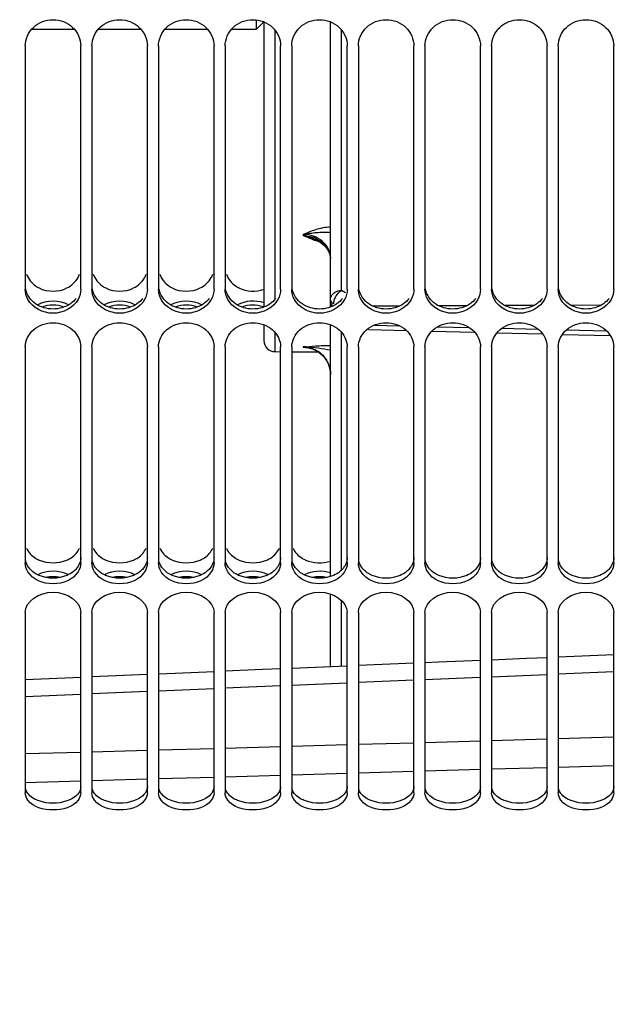
# Model space of a CAD drawing. Units: millimetres. Extents: x 0 to 594, y 0 to 420.
# Drawn here: x 112 to 139, y 173 to 217 of the extents above; entities that cross this region are included whole.
import ezdxf

# ---------------------------------------------------------------- set-up
doc = ezdxf.new("R2010")
doc.units = ezdxf.units.MM
doc.header["$LTSCALE"] = 32.67
doc.layers.get('0').update_dxf_attribs({"linetype": 'CONTINUOUS'})
doc.layers.add('LAY0001', color=7, linetype='CONTINUOUS')
doc.layers.add('SOLIDES', color=7, linetype='CONTINUOUS')
doc.styles.get("Standard").update_dxf_attribs({"font": 'txt', "width": 0.85})
doc.dimstyles.new('DIMSTYLE_2', dxfattribs={"dimtxt": 3.5, "dimasz": 3.5, "dimexe": 1.5, "dimexo": 1, "dimgap": 0.875, "dimtad": 1, "dimdec": 4, "dimlfac": 4, "dimtxsty": 'STANDARD', "dimblk": '_FILLED', "dimblk1": '_FILLED', "dimblk2": '_FILLED', "dimcen": 0.09, "dimclrt": 5, "dimadec": 0, "dimazin": 0, "dimtp": 0.0001, "dimtm": 0.0001, "dimtfac": 1, "dimtdec": 4, "dimtofl": 0, "dimtmove": 0, "dimatfit": 3, "dimldrblk": '_FILLED', "dimfxl": 1, "dimtolj": 1, "dimarcsym": 0})

# ---------------------------------------------------------------- blocks, each defined once
blk = doc.blocks.new('_FILLED')
at = {"color": 0, "linetype": 'BYBLOCK'}
blk.add_solid([(0, 0), (-1, 0.214), (-1, -0.214)], dxfattribs=at)
blk = doc.blocks.new('*D5')
at = {"color": 2, "linetype": 'CONTINUOUS'}
for p, q in [((102.27, 183.239), (102.27, 132.744)), ((209.52, 163.549), (209.52, 157.684)), ((209.52, 149.66), (209.52, 132.744)), ((102.27, 134.244), (155.895, 134.244)), ((209.52, 134.244), (155.895, 134.244))]:
    blk.add_line(p, q, dxfattribs=at)
at = {"color": 2, "linetype": 'CONTINUOUS', "xscale": 3.5, "yscale": 3.5, "zscale": 3.5, "rotation": 180}
blk.add_blockref('_FILLED', (102.27, 134.244), dxfattribs=at)
at = {"color": 2, "linetype": 'CONTINUOUS', "xscale": 3.5, "yscale": 3.5, "zscale": 3.5}
blk.add_blockref('_FILLED', (209.52, 134.244), dxfattribs=at)
at = {"color": 5, "linetype": 'CONTINUOUS', "insert": (155.895, 138.619), "char_height": 3.5, "width": 13.3875, "attachment_point": 2, "line_spacing_factor": 0.9}
blk.add_mtext('429', dxfattribs=at)

msp = doc.modelspace()

# ---------------------------------------------------------------- linework, layer by layer
at = {"color": 7, "linetype": 'CONTINUOUS'}
for p, q in [((123.260932, 217.397758), (122.919641, 217.056466)), ((122.919645, 217.483806), (122.919645, 217.056466)), ((112.519695, 216.314117), (112.519695, 205.370046)), ((115.019695, 205.370046), (115.019695, 216.314117)), ((115.519695, 216.314117), (115.519695, 205.370046)), ((118.019695, 205.370046), (118.019695, 216.314117)), ((118.519695, 216.314117), (118.519695, 205.370046)), ((121.019695, 205.370046), (121.019695, 216.314117)), ((121.519695, 216.314117), (121.519695, 205.370046)), ((124.019695, 205.370046), (124.019695, 216.314117)), ((124.519695, 216.314117), (124.519695, 205.370046)), ((127.019695, 205.370046), (127.019695, 216.314117)), ((127.519695, 216.314117), (127.519695, 205.370046)), ((130.019695, 205.370046), (130.019695, 216.314117)), ((130.519695, 216.314117), (130.519695, 205.370046)), ((133.019695, 205.370046), (133.019695, 216.314117)), ((133.519695, 216.314117), (133.519695, 205.370046)), ((136.019695, 205.370046), (136.019695, 216.314117)), ((136.519695, 216.314117), (136.519695, 205.370046)), ((139.019695, 205.370046), (139.019695, 216.314117)), ((112.519695, 202.770394), (112.519695, 193.043114)), ((115.019695, 193.043114), (115.019695, 202.770394)), ((115.519695, 202.770394), (115.519695, 193.043114)), ((118.019695, 193.043114), (118.019695, 202.770394)), ((118.519695, 202.770394), (118.519695, 193.043114)), ((121.019695, 193.043114), (121.019695, 202.770394)), ((121.519695, 202.770394), (121.519695, 193.043114)), ((124.019695, 193.043114), (124.019695, 202.770394)), ((124.519695, 202.770394), (124.519695, 193.043114)), ((127.019695, 193.043114), (127.019695, 202.770394)), ((127.519695, 202.770394), (127.519695, 193.043114)), ((130.019695, 193.043114), (130.019695, 202.770394)), ((130.519695, 202.770394), (130.519695, 193.043114)), ((133.019695, 193.043114), (133.019695, 202.770394)), ((133.519695, 202.770394), (133.519695, 193.043114)), ((136.019695, 193.043114), (136.019695, 202.770394)), ((136.519695, 202.770394), (136.519695, 193.043114)), ((139.019695, 193.043114), (139.019695, 202.770394)), ((112.519695, 190.79878), (112.519695, 182.680041)), ((115.019695, 182.680041), (115.019695, 190.79878)), ((115.519695, 190.79878), (115.519695, 182.680041)), ((118.019695, 182.680041), (118.019695, 190.79878)), ((118.519695, 190.79878), (118.519695, 182.680041)), ((121.019695, 182.680041), (121.019695, 190.79878)), ((121.519695, 190.79878), (121.519695, 182.680041)), ((124.019695, 182.680041), (124.019695, 190.79878)), ((124.519695, 190.79878), (124.519695, 182.680041)), ((127.019695, 182.680041), (127.019695, 190.79878)), ((127.519695, 190.79878), (127.519695, 182.680041)), ((130.019695, 182.680041), (130.019695, 190.79878)), ((130.519695, 190.79878), (130.519695, 182.680041)), ((133.019695, 182.680041), (133.019695, 190.79878)), ((133.519695, 190.79878), (133.519695, 182.680041)), ((136.019695, 182.680041), (136.019695, 190.79878)), ((136.519695, 190.79878), (136.519695, 182.680041)), ((139.019695, 182.680041), (139.019695, 190.79878))]:
    msp.add_line(p, q, dxfattribs=at)
at = {"color": 3, "linetype": 'CONTINUOUS'}
for centre, radius, start, end in [((113.980725, 206.38787), 1.042724, 331.4990076, 340.356123), ((116.980725, 206.38787), 1.042724, 331.4990076, 340.356123), ((119.980725, 206.38787), 1.042724, 331.4990076, 340.356123), ((113.713576, 206.557144), 1.275787, 235.3398989, 243.3459572), ((116.713576, 206.557144), 1.275787, 235.3398989, 243.3459572), ((119.713576, 206.557144), 1.275787, 235.3398989, 243.3459572), ((122.713576, 206.557144), 1.275787, 235.3398989, 243.3459572)]:
    msp.add_arc(centre, radius, start, end, dxfattribs=at)
at = {"color": 7, "linetype": 'CONTINUOUS'}
msp.add_arc((122.770235, 203.240837), 1.406417, 69.5913235, 71.0648359, dxfattribs=at)
for points, knots in [([(112.519695, 216.314117), (112.519695, 216.618242), (112.807804, 217.259667), (113.769695, 217.61802), (114.731586, 217.259667), (115.019695, 216.618242), (115.019695, 216.314117)], [0, 0, 0, 0, 0.244998904, 0.5, 0.755001096, 1, 1, 1, 1]), ([(115.519695, 216.314117), (115.519695, 216.618242), (115.807804, 217.259667), (116.769695, 217.61802), (117.731586, 217.259667), (118.019695, 216.618242), (118.019695, 216.314117)], [0, 0, 0, 0, 0.244998904, 0.5, 0.755001096, 1, 1, 1, 1]), ([(118.519695, 216.314117), (118.519695, 216.618242), (118.807804, 217.259667), (119.769695, 217.61802), (120.731586, 217.259667), (121.019695, 216.618242), (121.019695, 216.314117)], [0, 0, 0, 0, 0.244998904, 0.5, 0.755001096, 1, 1, 1, 1]), ([(121.519695, 216.314117), (121.519695, 216.618242), (121.807804, 217.259667), (122.769695, 217.61802), (123.731586, 217.259667), (124.019695, 216.618242), (124.019695, 216.314117)], [0, 0, 0, 0, 0.244998904, 0.5, 0.755001096, 1, 1, 1, 1]), ([(124.519695, 216.314117), (124.519695, 216.618242), (124.807804, 217.259667), (125.769695, 217.61802), (126.731586, 217.259667), (127.019695, 216.618242), (127.019695, 216.314117)], [0, 0, 0, 0, 0.244998904, 0.5, 0.755001096, 1, 1, 1, 1]), ([(127.519695, 216.314117), (127.519695, 216.618242), (127.807804, 217.259667), (128.769695, 217.61802), (129.731586, 217.259667), (130.019695, 216.618242), (130.019695, 216.314117)], [0, 0, 0, 0, 0.244998904, 0.5, 0.755001096, 1, 1, 1, 1]), ([(130.519695, 216.314117), (130.519695, 216.618242), (130.807804, 217.259667), (131.769695, 217.61802), (132.731586, 217.259667), (133.019695, 216.618242), (133.019695, 216.314117)], [0, 0, 0, 0, 0.244998904, 0.5, 0.755001096, 1, 1, 1, 1]), ([(133.519695, 216.314117), (133.519695, 216.618242), (133.807804, 217.259667), (134.769695, 217.61802), (135.731586, 217.259667), (136.019695, 216.618242), (136.019695, 216.314117)], [0, 0, 0, 0, 0.244998904, 0.5, 0.755001096, 1, 1, 1, 1]), ([(136.519695, 216.314117), (136.519695, 216.618242), (136.807804, 217.259667), (137.769695, 217.61802), (138.731586, 217.259667), (139.019695, 216.618242), (139.019695, 216.314117)], [0, 0, 0, 0, 0.244998904, 0.5, 0.755001096, 1, 1, 1, 1]), ([(112.519695, 202.770394), (112.519695, 203.051458), (112.837159, 203.654306), (113.769695, 203.947222), (114.70223, 203.654306), (115.019695, 203.051458), (115.019695, 202.770394)], [0, 0, 0, 0, 0.236595012, 0.5, 0.763404988, 1, 1, 1, 1]), ([(115.519695, 202.770394), (115.519695, 203.051458), (115.837159, 203.654306), (116.769695, 203.947222), (117.70223, 203.654306), (118.019695, 203.051458), (118.019695, 202.770394)], [0, 0, 0, 0, 0.236595012, 0.5, 0.763404988, 1, 1, 1, 1]), ([(118.519695, 202.770394), (118.519695, 203.051458), (118.837159, 203.654306), (119.769695, 203.947222), (120.70223, 203.654306), (121.019695, 203.051458), (121.019695, 202.770394)], [0, 0, 0, 0, 0.236595012, 0.5, 0.763404988, 1, 1, 1, 1]), ([(121.519695, 202.770394), (121.519695, 203.051458), (121.837159, 203.654306), (122.769695, 203.947222), (123.70223, 203.654306), (124.019695, 203.051458), (124.019695, 202.770394)], [0, 0, 0, 0, 0.236595012, 0.5, 0.763404988, 1, 1, 1, 1]), ([(124.519695, 202.770394), (124.519695, 203.051458), (124.837159, 203.654306), (125.769695, 203.947222), (126.70223, 203.654306), (127.019695, 203.051458), (127.019695, 202.770394)], [0, 0, 0, 0, 0.236595012, 0.5, 0.763404988, 1, 1, 1, 1]), ([(127.519695, 202.770394), (127.519695, 203.051458), (127.837159, 203.654306), (128.769695, 203.947222), (129.70223, 203.654306), (130.019695, 203.051458), (130.019695, 202.770394)], [0, 0, 0, 0, 0.236595012, 0.5, 0.763404988, 1, 1, 1, 1]), ([(130.519695, 202.770394), (130.519695, 203.051458), (130.837159, 203.654306), (131.769695, 203.947222), (132.70223, 203.654306), (133.019695, 203.051458), (133.019695, 202.770394)], [0, 0, 0, 0, 0.236595012, 0.5, 0.763404988, 1, 1, 1, 1]), ([(133.519695, 202.770394), (133.519695, 203.051458), (133.837159, 203.654306), (134.769695, 203.947222), (135.70223, 203.654306), (136.019695, 203.051458), (136.019695, 202.770394)], [0, 0, 0, 0, 0.236595012, 0.5, 0.763404988, 1, 1, 1, 1]), ([(136.519695, 202.770394), (136.519695, 203.051458), (136.837159, 203.654306), (137.769695, 203.947222), (138.70223, 203.654306), (139.019695, 203.051458), (139.019695, 202.770394)], [0, 0, 0, 0, 0.236595012, 0.5, 0.763404988, 1, 1, 1, 1])]:
    msp.add_open_spline(points, degree=3, knots=knots, dxfattribs=at)
at = {"color": 3, "linetype": 'CONTINUOUS'}
for points in [[(112.576627, 206.037335), (112.651632, 205.826761), (112.804308, 205.635092), (112.988028, 205.507758)], [(114.398134, 205.416933), (114.60293, 205.519977), (114.787772, 205.688788), (114.89708, 205.89031)], [(115.576627, 206.037335), (115.651632, 205.826761), (115.804308, 205.635092), (115.988028, 205.507758)], [(117.398134, 205.416933), (117.60293, 205.519977), (117.787772, 205.688788), (117.89708, 205.89031)], [(118.576627, 206.037335), (118.651632, 205.826761), (118.804308, 205.635092), (118.988028, 205.507758)], [(120.398134, 205.416933), (120.60293, 205.519977), (120.787772, 205.688788), (120.89708, 205.89031)], [(121.576627, 206.037335), (121.651632, 205.826761), (121.804308, 205.635092), (121.988028, 205.507758)], [(112.988028, 204.705248), (112.763276, 204.859934), (112.583526, 205.118358), (112.534761, 205.386803)], [(113.141255, 205.416933), (113.515511, 205.228625), (114.023879, 205.228625), (114.398134, 205.416933)], [(115.988028, 204.705248), (115.763276, 204.859934), (115.583526, 205.118358), (115.534761, 205.386803)], [(116.141255, 205.416933), (116.515511, 205.228625), (117.023879, 205.228625), (117.398134, 205.416933)], [(118.988028, 204.705248), (118.763276, 204.859934), (118.583526, 205.118358), (118.534761, 205.386803)], [(119.141255, 205.416933), (119.515511, 205.228625), (120.023879, 205.228625), (120.398134, 205.416933)], [(121.988028, 204.705248), (121.763276, 204.859934), (121.583526, 205.118358), (121.534761, 205.386803)], [(122.141255, 205.416933), (122.477985, 205.247506), (122.918461, 205.226654), (123.270719, 205.360844)], [(124.988028, 204.705248), (124.763276, 204.859934), (124.583526, 205.118358), (124.534761, 205.386803)], [(127.988028, 204.705248), (127.763276, 204.859934), (127.583526, 205.118358), (127.534761, 205.386803)], [(130.988028, 204.705248), (130.763276, 204.859934), (130.583526, 205.118358), (130.534761, 205.386803)], [(133.988028, 204.705248), (133.763276, 204.859934), (133.583526, 205.118358), (133.534761, 205.386803)], [(136.988028, 204.705248), (136.763276, 204.859934), (136.583526, 205.118358), (136.534761, 205.386803)], [(114.460183, 204.652904), (114.059976, 204.880354), (113.479414, 204.880354), (113.079206, 204.652904)], [(114.805498, 204.944921), (114.734444, 204.852671), (114.647281, 204.771264), (114.551362, 204.705248)], [(117.460183, 204.652904), (117.059976, 204.880354), (116.479414, 204.880354), (116.079206, 204.652904)], [(117.805498, 204.944921), (117.734444, 204.852671), (117.647281, 204.771264), (117.551362, 204.705248)], [(120.460183, 204.652904), (120.059976, 204.880354), (119.479414, 204.880354), (119.079206, 204.652904)], [(120.805498, 204.944921), (120.734444, 204.852671), (120.647281, 204.771264), (120.551362, 204.705248)], [(123.270719, 204.741757), (122.898288, 204.882885), (122.425466, 204.849694), (122.079206, 204.652904)], [(123.805498, 204.944921), (123.734444, 204.852671), (123.647281, 204.771264), (123.551362, 204.705248)], [(126.805498, 204.944921), (126.734444, 204.852671), (126.647281, 204.771264), (126.551362, 204.705248)], [(129.805498, 204.944921), (129.734444, 204.852671), (129.647281, 204.771264), (129.551362, 204.705248)], [(132.805498, 204.944921), (132.734444, 204.852671), (132.647281, 204.771264), (132.551362, 204.705248)], [(135.805498, 204.944921), (135.734444, 204.852671), (135.647281, 204.771264), (135.551362, 204.705248)], [(138.805498, 204.944921), (138.734444, 204.852671), (138.647281, 204.771264), (138.551362, 204.705248)], [(114.551362, 204.705248), (114.327013, 204.550839), (113.769695, 204.383973), (113.212377, 204.550839), (112.988028, 204.705248)], [(117.551362, 204.705248), (117.327013, 204.550839), (116.769695, 204.383973), (116.212377, 204.550839), (115.988028, 204.705248)], [(120.551362, 204.705248), (120.327013, 204.550839), (119.769695, 204.383973), (119.212377, 204.550839), (118.988028, 204.705248)], [(123.551362, 204.705248), (123.327013, 204.550839), (122.769695, 204.383973), (122.212377, 204.550839), (121.988028, 204.705248)], [(126.551362, 204.705248), (126.327013, 204.550839), (125.769695, 204.383973), (125.212377, 204.550839), (124.988028, 204.705248)], [(129.551362, 204.705248), (129.327013, 204.550839), (128.769695, 204.383973), (128.212377, 204.550839), (127.988028, 204.705248)], [(132.551362, 204.705248), (132.327013, 204.550839), (131.769695, 204.383973), (131.212377, 204.550839), (130.988028, 204.705248)], [(135.551362, 204.705248), (135.327013, 204.550839), (134.769695, 204.383973), (134.212377, 204.550839), (133.988028, 204.705248)], [(138.551362, 204.705248), (138.327013, 204.550839), (137.769695, 204.383973), (137.212377, 204.550839), (136.988028, 204.705248)], [(112.576627, 193.708948), (112.654577, 193.518442), (112.81168, 193.354601), (112.988028, 193.24844)], [(115.576627, 193.708948), (115.654577, 193.518442), (115.81168, 193.354601), (115.988028, 193.24844)], [(118.576627, 193.708948), (118.654577, 193.518442), (118.81168, 193.354601), (118.988028, 193.24844)], [(121.576627, 193.708948), (121.654577, 193.518442), (121.81168, 193.354601), (121.988028, 193.24844)], [(124.576627, 193.708948), (124.654577, 193.518442), (124.81168, 193.354601), (124.988028, 193.24844)], [(112.988028, 193.24844), (113.037243, 193.218812), (113.088614, 193.192565), (113.141255, 193.16957)], [(113.141255, 193.16957), (113.525185, 193.001865), (114.014204, 193.001865), (114.398134, 193.16957)], [(115.988028, 193.24844), (116.037243, 193.218812), (116.088614, 193.192565), (116.141255, 193.16957)], [(116.141255, 193.16957), (116.525185, 193.001865), (117.014204, 193.001865), (117.398134, 193.16957)], [(118.988028, 193.24844), (119.037243, 193.218812), (119.088614, 193.192565), (119.141255, 193.16957)], [(119.141255, 193.16957), (119.525185, 193.001865), (120.014204, 193.001865), (120.398134, 193.16957)], [(121.988028, 193.24844), (122.037243, 193.218812), (122.088614, 193.192565), (122.141255, 193.16957)], [(122.141255, 193.16957), (122.525185, 193.001865), (123.014204, 193.001865), (123.398134, 193.16957)], [(124.988028, 193.24844), (125.037243, 193.218812), (125.088614, 193.192565), (125.141255, 193.16957)], [(125.141255, 193.16957), (125.486202, 193.018894), (125.911946, 193.002626), (126.269445, 193.120465)], [(114.460183, 192.507509), (114.047068, 192.710574), (113.492322, 192.710574), (113.079206, 192.507509)], [(114.398134, 192.474773), (114.013546, 192.308584), (113.525844, 192.308584), (113.141255, 192.474773)], [(114.687675, 192.64774), (114.60051, 192.576737), (114.501335, 192.519368), (114.398134, 192.474773)], [(117.460183, 192.507509), (117.047068, 192.710574), (116.492322, 192.710574), (116.079206, 192.507509)], [(117.398134, 192.474773), (117.013546, 192.308584), (116.525844, 192.308584), (116.141255, 192.474773)], [(117.687675, 192.64774), (117.60051, 192.576737), (117.501335, 192.519368), (117.398134, 192.474773)], [(120.460183, 192.507509), (120.047068, 192.710574), (119.492322, 192.710574), (119.079206, 192.507509)], [(120.398134, 192.474773), (120.013546, 192.308584), (119.525844, 192.308584), (119.141255, 192.474773)], [(120.687675, 192.64774), (120.60051, 192.576737), (120.501335, 192.519368), (120.398134, 192.474773)], [(123.460183, 192.507509), (123.047068, 192.710574), (122.492322, 192.710574), (122.079206, 192.507509)], [(123.398134, 192.474773), (123.013546, 192.308584), (122.525844, 192.308584), (122.141255, 192.474773)], [(123.687675, 192.64774), (123.60051, 192.576737), (123.501335, 192.519368), (123.398134, 192.474773)], [(126.269445, 192.584795), (125.89155, 192.708353), (125.436013, 192.682895), (125.079206, 192.507509)], [(126.398134, 192.474773), (126.013546, 192.308584), (125.525844, 192.308584), (125.141255, 192.474773)], [(126.687675, 192.64774), (126.60051, 192.576737), (126.501335, 192.519368), (126.398134, 192.474773)], [(129.398134, 192.474773), (129.013546, 192.308584), (128.525844, 192.308584), (128.141255, 192.474773)], [(129.687675, 192.64774), (129.60051, 192.576737), (129.501335, 192.519368), (129.398134, 192.474773)], [(132.398134, 192.474773), (132.013546, 192.308584), (131.525844, 192.308584), (131.141255, 192.474773)], [(132.687675, 192.64774), (132.60051, 192.576737), (132.501335, 192.519368), (132.398134, 192.474773)], [(135.398134, 192.474773), (135.013546, 192.308584), (134.525844, 192.308584), (134.141255, 192.474773)], [(135.687675, 192.64774), (135.60051, 192.576737), (135.501335, 192.519368), (135.398134, 192.474773)], [(138.398134, 192.474773), (138.013546, 192.308584), (137.525844, 192.308584), (137.141255, 192.474773)], [(138.687675, 192.64774), (138.60051, 192.576737), (138.501335, 192.519368), (138.398134, 192.474773)], [(114.398134, 182.321234), (114.002352, 182.183816), (113.537037, 182.183816), (113.141255, 182.321234)], [(114.551362, 182.383949), (114.501586, 182.360113), (114.45027, 182.339336), (114.398134, 182.321234)], [(117.398134, 182.321234), (117.002352, 182.183816), (116.537037, 182.183816), (116.141255, 182.321234)], [(117.551362, 182.383949), (117.501586, 182.360113), (117.45027, 182.339336), (117.398134, 182.321234)], [(120.398134, 182.321234), (120.002352, 182.183816), (119.537037, 182.183816), (119.141255, 182.321234)], [(120.551362, 182.383949), (120.501586, 182.360113), (120.45027, 182.339336), (120.398134, 182.321234)], [(123.398134, 182.321234), (123.002352, 182.183816), (122.537037, 182.183816), (122.141255, 182.321234)], [(123.551362, 182.383949), (123.501586, 182.360113), (123.45027, 182.339336), (123.398134, 182.321234)], [(126.398134, 182.321234), (126.002352, 182.183816), (125.537037, 182.183816), (125.141255, 182.321234)], [(126.551362, 182.383949), (126.501586, 182.360113), (126.45027, 182.339336), (126.398134, 182.321234)], [(129.398134, 182.321234), (129.002352, 182.183816), (128.537037, 182.183816), (128.141255, 182.321234)], [(129.551362, 182.383949), (129.501586, 182.360113), (129.45027, 182.339336), (129.398134, 182.321234)], [(132.398134, 182.321234), (132.002352, 182.183816), (131.537037, 182.183816), (131.141255, 182.321234)], [(132.551362, 182.383949), (132.501586, 182.360113), (132.45027, 182.339336), (132.398134, 182.321234)], [(135.398134, 182.321234), (135.002352, 182.183816), (134.537037, 182.183816), (134.141255, 182.321234)], [(135.551362, 182.383949), (135.501586, 182.360113), (135.45027, 182.339336), (135.398134, 182.321234)], [(138.398134, 182.321234), (138.002352, 182.183816), (137.537037, 182.183816), (137.141255, 182.321234)], [(138.551362, 182.383949), (138.501586, 182.360113), (138.45027, 182.339336), (138.398134, 182.321234)]]:
    msp.add_open_spline(points, degree=3, dxfattribs=at)
at = {"color": 7, "linetype": 'CONTINUOUS'}
for points in [[(112.642876, 204.89927), (112.565264, 205.041706), (112.519695, 205.207838), (112.519695, 205.370046)], [(115.019695, 205.370046), (115.019695, 205.207838), (114.974125, 205.041706), (114.896514, 204.89927)], [(115.642876, 204.89927), (115.565264, 205.041706), (115.519695, 205.207838), (115.519695, 205.370046)], [(118.019695, 205.370046), (118.019695, 205.207838), (117.974125, 205.041706), (117.896514, 204.89927)], [(118.642876, 204.89927), (118.565264, 205.041706), (118.519695, 205.207838), (118.519695, 205.370046)], [(121.019695, 205.370046), (121.019695, 205.207838), (120.974125, 205.041706), (120.896514, 204.89927)], [(121.642876, 204.89927), (121.565264, 205.041706), (121.519695, 205.207838), (121.519695, 205.370046)], [(124.019695, 205.370046), (124.019695, 205.207838), (123.974125, 205.041706), (123.896514, 204.89927)], [(124.642876, 204.89927), (124.565264, 205.041706), (124.519695, 205.207838), (124.519695, 205.370046)], [(127.019695, 205.370046), (127.019695, 205.207838), (126.974125, 205.041706), (126.896514, 204.89927)], [(127.642876, 204.89927), (127.565264, 205.041706), (127.519695, 205.207838), (127.519695, 205.370046)], [(130.019695, 205.370046), (130.019695, 205.207838), (129.974125, 205.041706), (129.896514, 204.89927)], [(130.642876, 204.89927), (130.565264, 205.041706), (130.519695, 205.207838), (130.519695, 205.370046)], [(133.019695, 205.370046), (133.019695, 205.207838), (132.974125, 205.041706), (132.896514, 204.89927)], [(133.642876, 204.89927), (133.565264, 205.041706), (133.519695, 205.207838), (133.519695, 205.370046)], [(136.019695, 205.370046), (136.019695, 205.207838), (135.974125, 205.041706), (135.896514, 204.89927)], [(136.642876, 204.89927), (136.565264, 205.041706), (136.519695, 205.207838), (136.519695, 205.370046)], [(139.019695, 205.370046), (139.019695, 205.207838), (138.974125, 205.041706), (138.896514, 204.89927)], [(114.896514, 204.89927), (114.691405, 204.522845), (113.769695, 204.03607), (112.847984, 204.522845), (112.642876, 204.89927)], [(117.896514, 204.89927), (117.691405, 204.522845), (116.769695, 204.03607), (115.847984, 204.522845), (115.642876, 204.89927)], [(120.896514, 204.89927), (120.691405, 204.522845), (119.769695, 204.03607), (118.847984, 204.522845), (118.642876, 204.89927)], [(123.896514, 204.89927), (123.691405, 204.522845), (122.769695, 204.03607), (121.847984, 204.522845), (121.642876, 204.89927)], [(126.896514, 204.89927), (126.691405, 204.522845), (125.769695, 204.03607), (124.847984, 204.522845), (124.642876, 204.89927)], [(129.896514, 204.89927), (129.691405, 204.522845), (128.769695, 204.03607), (127.847984, 204.522845), (127.642876, 204.89927)], [(132.896514, 204.89927), (132.691405, 204.522845), (131.769695, 204.03607), (130.847984, 204.522845), (130.642876, 204.89927)], [(135.896514, 204.89927), (135.691405, 204.522845), (134.769695, 204.03607), (133.847984, 204.522845), (133.642876, 204.89927)], [(138.896514, 204.89927), (138.691405, 204.522845), (137.769695, 204.03607), (136.847984, 204.522845), (136.642876, 204.89927)], [(114.260672, 204.558972), (113.953902, 204.673117), (113.585488, 204.673117), (113.278717, 204.558972)], [(117.260672, 204.558972), (116.953902, 204.673117), (116.585488, 204.673117), (116.278717, 204.558972)], [(120.260672, 204.558972), (119.953902, 204.673117), (119.585488, 204.673117), (119.278717, 204.558972)], [(123.226615, 204.571148), (122.927724, 204.673691), (122.574872, 204.669167), (122.278717, 204.558972)], [(112.642876, 192.634649), (112.567188, 192.755046), (112.519695, 192.900903), (112.519695, 193.043114)], [(115.019695, 193.043114), (115.019695, 192.900903), (114.972202, 192.755046), (114.896514, 192.634649)], [(115.642876, 192.634649), (115.567188, 192.755046), (115.519695, 192.900903), (115.519695, 193.043114)], [(118.019695, 193.043114), (118.019695, 192.900903), (117.972202, 192.755046), (117.896514, 192.634649)], [(118.642876, 192.634649), (118.567188, 192.755046), (118.519695, 192.900903), (118.519695, 193.043114)], [(121.019695, 193.043114), (121.019695, 192.900903), (120.972202, 192.755046), (120.896514, 192.634649)], [(121.642876, 192.634649), (121.567188, 192.755046), (121.519695, 192.900903), (121.519695, 193.043114)], [(124.019695, 193.043114), (124.019695, 192.900903), (123.972202, 192.755046), (123.896514, 192.634649)], [(124.642876, 192.634649), (124.567188, 192.755046), (124.519695, 192.900903), (124.519695, 193.043114)], [(127.019695, 193.043114), (127.019695, 192.900903), (126.972202, 192.755046), (126.896514, 192.634649)], [(127.642876, 192.634649), (127.567188, 192.755046), (127.519695, 192.900903), (127.519695, 193.043114)], [(130.019695, 193.043114), (130.019695, 192.900903), (129.972202, 192.755046), (129.896514, 192.634649)], [(130.642876, 192.634649), (130.567188, 192.755046), (130.519695, 192.900903), (130.519695, 193.043114)], [(133.019695, 193.043114), (133.019695, 192.900903), (132.972202, 192.755046), (132.896514, 192.634649)], [(133.642876, 192.634649), (133.567188, 192.755046), (133.519695, 192.900903), (133.519695, 193.043114)], [(136.019695, 193.043114), (136.019695, 192.900903), (135.972202, 192.755046), (135.896514, 192.634649)], [(136.642876, 192.634649), (136.567188, 192.755046), (136.519695, 192.900903), (136.519695, 193.043114)], [(139.019695, 193.043114), (139.019695, 192.900903), (138.972202, 192.755046), (138.896514, 192.634649)], [(114.896514, 192.634649), (114.675109, 192.28246), (113.769695, 191.913913), (112.86428, 192.28246), (112.642876, 192.634649)], [(114.094225, 192.383619), (113.88232, 192.427265), (113.65707, 192.427265), (113.445164, 192.383619)], [(117.896514, 192.634649), (117.675109, 192.28246), (116.769695, 191.913913), (115.86428, 192.28246), (115.642876, 192.634649)], [(117.094225, 192.383619), (116.88232, 192.427265), (116.65707, 192.427265), (116.445164, 192.383619)], [(120.896514, 192.634649), (120.675109, 192.28246), (119.769695, 191.913913), (118.86428, 192.28246), (118.642876, 192.634649)], [(120.094225, 192.383619), (119.88232, 192.427265), (119.65707, 192.427265), (119.445164, 192.383619)], [(123.896514, 192.634649), (123.675109, 192.28246), (122.769695, 191.913913), (121.86428, 192.28246), (121.642876, 192.634649)], [(123.094225, 192.383619), (122.88232, 192.427265), (122.65707, 192.427265), (122.445164, 192.383619)], [(126.896514, 192.634649), (126.675109, 192.28246), (125.769695, 191.913913), (124.86428, 192.28246), (124.642876, 192.634649)], [(126.094225, 192.383619), (125.88232, 192.427265), (125.65707, 192.427265), (125.445164, 192.383619)], [(129.896514, 192.634649), (129.675109, 192.28246), (128.769695, 191.913913), (127.86428, 192.28246), (127.642876, 192.634649)], [(132.896514, 192.634649), (132.675109, 192.28246), (131.769695, 191.913913), (130.86428, 192.28246), (130.642876, 192.634649)], [(135.896514, 192.634649), (135.675109, 192.28246), (134.769695, 191.913913), (133.86428, 192.28246), (133.642876, 192.634649)], [(138.896514, 192.634649), (138.675109, 192.28246), (137.769695, 191.913913), (136.86428, 192.28246), (136.642876, 192.634649)], [(112.519695, 190.79878), (112.519695, 191.317189), (113.769695, 192.131024), (115.019695, 191.317189), (115.019695, 190.79878)], [(115.519695, 190.79878), (115.519695, 191.317189), (116.769695, 192.131024), (118.019695, 191.317189), (118.019695, 190.79878)], [(118.519695, 190.79878), (118.519695, 191.317189), (119.769695, 192.131024), (121.019695, 191.317189), (121.019695, 190.79878)], [(121.519695, 190.79878), (121.519695, 191.317189), (122.769695, 192.131024), (124.019695, 191.317189), (124.019695, 190.79878)], [(124.519695, 190.79878), (124.519695, 191.317189), (125.769695, 192.131024), (127.019695, 191.317189), (127.019695, 190.79878)], [(127.519695, 190.79878), (127.519695, 191.317189), (128.769695, 192.131024), (130.019695, 191.317189), (130.019695, 190.79878)], [(130.519695, 190.79878), (130.519695, 191.317189), (131.769695, 192.131024), (133.019695, 191.317189), (133.019695, 190.79878)], [(133.519695, 190.79878), (133.519695, 191.317189), (134.769695, 192.131024), (136.019695, 191.317189), (136.019695, 190.79878)], [(136.519695, 190.79878), (136.519695, 191.317189), (137.769695, 192.131024), (139.019695, 191.317189), (139.019695, 190.79878)], [(112.642876, 182.350336), (112.570721, 182.442845), (112.519695, 182.56272), (112.519695, 182.680041)], [(115.019695, 182.680041), (115.019695, 182.56272), (114.968669, 182.442845), (114.896514, 182.350336)], [(115.642876, 182.350336), (115.570721, 182.442845), (115.519695, 182.56272), (115.519695, 182.680041)], [(118.019695, 182.680041), (118.019695, 182.56272), (117.968669, 182.442845), (117.896514, 182.350336)], [(118.642876, 182.350336), (118.570721, 182.442845), (118.519695, 182.56272), (118.519695, 182.680041)], [(121.019695, 182.680041), (121.019695, 182.56272), (120.968669, 182.442845), (120.896514, 182.350336)], [(121.642876, 182.350336), (121.570721, 182.442845), (121.519695, 182.56272), (121.519695, 182.680041)], [(124.019695, 182.680041), (124.019695, 182.56272), (123.968669, 182.442845), (123.896514, 182.350336)], [(124.642876, 182.350336), (124.570721, 182.442845), (124.519695, 182.56272), (124.519695, 182.680041)], [(127.019695, 182.680041), (127.019695, 182.56272), (126.968669, 182.442845), (126.896514, 182.350336)], [(127.642876, 182.350336), (127.570721, 182.442845), (127.519695, 182.56272), (127.519695, 182.680041)], [(130.019695, 182.680041), (130.019695, 182.56272), (129.968669, 182.442845), (129.896514, 182.350336)], [(130.642876, 182.350336), (130.570721, 182.442845), (130.519695, 182.56272), (130.519695, 182.680041)], [(133.019695, 182.680041), (133.019695, 182.56272), (132.968669, 182.442845), (132.896514, 182.350336)], [(133.642876, 182.350336), (133.570721, 182.442845), (133.519695, 182.56272), (133.519695, 182.680041)], [(136.019695, 182.680041), (136.019695, 182.56272), (135.968669, 182.442845), (135.896514, 182.350336)], [(136.642876, 182.350336), (136.570721, 182.442845), (136.519695, 182.56272), (136.519695, 182.680041)], [(139.019695, 182.680041), (139.019695, 182.56272), (138.968669, 182.442845), (138.896514, 182.350336)], [(114.896514, 182.350336), (114.64915, 182.033192), (113.769695, 181.804464), (112.89024, 182.033192), (112.642876, 182.350336)], [(117.896514, 182.350336), (117.64915, 182.033192), (116.769695, 181.804464), (115.89024, 182.033192), (115.642876, 182.350336)], [(120.896514, 182.350336), (120.64915, 182.033192), (119.769695, 181.804464), (118.89024, 182.033192), (118.642876, 182.350336)], [(123.896514, 182.350336), (123.64915, 182.033192), (122.769695, 181.804464), (121.89024, 182.033192), (121.642876, 182.350336)], [(126.896514, 182.350336), (126.64915, 182.033192), (125.769695, 181.804464), (124.89024, 182.033192), (124.642876, 182.350336)], [(129.896514, 182.350336), (129.64915, 182.033192), (128.769695, 181.804464), (127.89024, 182.033192), (127.642876, 182.350336)], [(132.896514, 182.350336), (132.64915, 182.033192), (131.769695, 181.804464), (130.89024, 182.033192), (130.642876, 182.350336)], [(135.896514, 182.350336), (135.64915, 182.033192), (134.769695, 181.804464), (133.89024, 182.033192), (133.642876, 182.350336)], [(138.896514, 182.350336), (138.64915, 182.033192), (137.769695, 181.804464), (136.89024, 182.033192), (136.642876, 182.350336)]]:
    msp.add_open_spline(points, degree=3, dxfattribs=at)
at = {"color": 3, "linetype": 'CONTINUOUS'}
for points, knots in [([(114.398134, 193.16957), (114.46373, 193.198224), (114.697186, 193.320355), (114.889953, 193.531006), (114.962762, 193.708948)], [0, 0, 0, 0, 0.271301203, 1, 1, 1, 1]), ([(115.019695, 193.287338), (115.019695, 193.108676), (114.914093, 192.859462), (114.738752, 192.689345), (114.687675, 192.64774)], [0, 0, 0, 0, 0.730606552, 1, 1, 1, 1]), ([(117.398134, 193.16957), (117.46373, 193.198224), (117.697186, 193.320355), (117.889953, 193.531006), (117.962762, 193.708948)], [0, 0, 0, 0, 0.271301203, 1, 1, 1, 1]), ([(118.019695, 193.287338), (118.019695, 193.108676), (117.914093, 192.859462), (117.738752, 192.689345), (117.687675, 192.64774)], [0, 0, 0, 0, 0.730606552, 1, 1, 1, 1]), ([(120.398134, 193.16957), (120.46373, 193.198224), (120.697186, 193.320355), (120.889953, 193.531006), (120.962762, 193.708948)], [0, 0, 0, 0, 0.271301203, 1, 1, 1, 1]), ([(121.019695, 193.287338), (121.019695, 193.108676), (120.914093, 192.859462), (120.738752, 192.689345), (120.687675, 192.64774)], [0, 0, 0, 0, 0.730606552, 1, 1, 1, 1]), ([(123.398134, 193.16957), (123.46373, 193.198224), (123.697186, 193.320355), (123.889953, 193.531006), (123.962762, 193.708948)], [0, 0, 0, 0, 0.271301203, 1, 1, 1, 1]), ([(124.019695, 193.287338), (124.019695, 193.108676), (123.914093, 192.859462), (123.738752, 192.689345), (123.687675, 192.64774)], [0, 0, 0, 0, 0.730606552, 1, 1, 1, 1]), ([(127.019695, 193.287338), (127.019695, 193.108676), (126.914093, 192.859462), (126.738752, 192.689345), (126.687675, 192.64774)], [0, 0, 0, 0, 0.730606552, 1, 1, 1, 1]), ([(130.019695, 193.287338), (130.019695, 193.108676), (129.914093, 192.859462), (129.738752, 192.689345), (129.687675, 192.64774)], [0, 0, 0, 0, 0.730606552, 1, 1, 1, 1]), ([(133.019695, 193.287338), (133.019695, 193.108676), (132.914093, 192.859462), (132.738752, 192.689345), (132.687675, 192.64774)], [0, 0, 0, 0, 0.730606552, 1, 1, 1, 1]), ([(136.019695, 193.287338), (136.019695, 193.108676), (135.914093, 192.859462), (135.738752, 192.689345), (135.687675, 192.64774)], [0, 0, 0, 0, 0.730606552, 1, 1, 1, 1]), ([(139.019695, 193.287338), (139.019695, 193.108676), (138.914093, 192.859462), (138.738752, 192.689345), (138.687675, 192.64774)], [0, 0, 0, 0, 0.730606552, 1, 1, 1, 1]), ([(113.141255, 192.474773), (113.063167, 192.508516), (112.792556, 192.65208), (112.580275, 192.925994), (112.534761, 193.143443)], [0, 0, 0, 0, 0.276885486, 1, 1, 1, 1]), ([(116.141255, 192.474773), (116.063167, 192.508516), (115.792556, 192.65208), (115.580275, 192.925994), (115.534761, 193.143443)], [0, 0, 0, 0, 0.276885486, 1, 1, 1, 1]), ([(119.141255, 192.474773), (119.063167, 192.508516), (118.792556, 192.65208), (118.580275, 192.925994), (118.534761, 193.143443)], [0, 0, 0, 0, 0.276885486, 1, 1, 1, 1]), ([(122.141255, 192.474773), (122.063167, 192.508516), (121.792556, 192.65208), (121.580275, 192.925994), (121.534761, 193.143443)], [0, 0, 0, 0, 0.276885486, 1, 1, 1, 1]), ([(125.141255, 192.474773), (125.063167, 192.508516), (124.792556, 192.65208), (124.580275, 192.925994), (124.534761, 193.143443)], [0, 0, 0, 0, 0.276885486, 1, 1, 1, 1]), ([(128.141255, 192.474773), (128.063167, 192.508516), (127.792556, 192.65208), (127.580275, 192.925994), (127.534761, 193.143443)], [0, 0, 0, 0, 0.276885486, 1, 1, 1, 1]), ([(131.141255, 192.474773), (131.063167, 192.508516), (130.792556, 192.65208), (130.580275, 192.925994), (130.534761, 193.143443)], [0, 0, 0, 0, 0.276885486, 1, 1, 1, 1]), ([(134.141255, 192.474773), (134.063167, 192.508516), (133.792556, 192.65208), (133.580275, 192.925994), (133.534761, 193.143443)], [0, 0, 0, 0, 0.276885486, 1, 1, 1, 1]), ([(137.141255, 192.474773), (137.063167, 192.508516), (136.792556, 192.65208), (136.580275, 192.925994), (136.534761, 193.143443)], [0, 0, 0, 0, 0.276885486, 1, 1, 1, 1]), ([(113.141255, 182.321234), (113.064279, 182.347961), (112.813148, 182.453882), (112.583525, 182.671768), (112.534761, 182.8599)], [0, 0, 0, 0, 0.295410499, 1, 1, 1, 1]), ([(115.019695, 182.976167), (115.019695, 182.918704), (114.967204, 182.657121), (114.734023, 182.47142), (114.551362, 182.383949)], [0, 0, 0, 0, 0.221022004, 1, 1, 1, 1]), ([(116.141255, 182.321234), (116.064279, 182.347961), (115.813148, 182.453882), (115.583525, 182.671768), (115.534761, 182.8599)], [0, 0, 0, 0, 0.295410499, 1, 1, 1, 1]), ([(118.019695, 182.976167), (118.019695, 182.918704), (117.967204, 182.657121), (117.734023, 182.47142), (117.551362, 182.383949)], [0, 0, 0, 0, 0.221022004, 1, 1, 1, 1]), ([(119.141255, 182.321234), (119.064279, 182.347961), (118.813148, 182.453882), (118.583525, 182.671768), (118.534761, 182.8599)], [0, 0, 0, 0, 0.295410499, 1, 1, 1, 1]), ([(121.019695, 182.976167), (121.019695, 182.918704), (120.967204, 182.657121), (120.734023, 182.47142), (120.551362, 182.383949)], [0, 0, 0, 0, 0.221022004, 1, 1, 1, 1]), ([(122.141255, 182.321234), (122.064279, 182.347961), (121.813148, 182.453882), (121.583525, 182.671768), (121.534761, 182.8599)], [0, 0, 0, 0, 0.295410499, 1, 1, 1, 1]), ([(124.019695, 182.976167), (124.019695, 182.918704), (123.967204, 182.657121), (123.734023, 182.47142), (123.551362, 182.383949)], [0, 0, 0, 0, 0.221022004, 1, 1, 1, 1]), ([(125.141255, 182.321234), (125.064279, 182.347961), (124.813148, 182.453882), (124.583525, 182.671768), (124.534761, 182.8599)], [0, 0, 0, 0, 0.295410499, 1, 1, 1, 1]), ([(127.019695, 182.976167), (127.019695, 182.918704), (126.967204, 182.657121), (126.734023, 182.47142), (126.551362, 182.383949)], [0, 0, 0, 0, 0.221022004, 1, 1, 1, 1]), ([(128.141255, 182.321234), (128.064279, 182.347961), (127.813148, 182.453882), (127.583525, 182.671768), (127.534761, 182.8599)], [0, 0, 0, 0, 0.295410499, 1, 1, 1, 1]), ([(130.019695, 182.976167), (130.019695, 182.918704), (129.967204, 182.657121), (129.734023, 182.47142), (129.551362, 182.383949)], [0, 0, 0, 0, 0.221022004, 1, 1, 1, 1]), ([(131.141255, 182.321234), (131.064279, 182.347961), (130.813148, 182.453882), (130.583525, 182.671768), (130.534761, 182.8599)], [0, 0, 0, 0, 0.295410499, 1, 1, 1, 1]), ([(133.019695, 182.976167), (133.019695, 182.918704), (132.967204, 182.657121), (132.734023, 182.47142), (132.551362, 182.383949)], [0, 0, 0, 0, 0.221022004, 1, 1, 1, 1]), ([(134.141255, 182.321234), (134.064279, 182.347961), (133.813148, 182.453882), (133.583525, 182.671768), (133.534761, 182.8599)], [0, 0, 0, 0, 0.295410499, 1, 1, 1, 1]), ([(136.019695, 182.976167), (136.019695, 182.918704), (135.967204, 182.657121), (135.734023, 182.47142), (135.551362, 182.383949)], [0, 0, 0, 0, 0.221022004, 1, 1, 1, 1]), ([(137.141255, 182.321234), (137.064279, 182.347961), (136.813148, 182.453882), (136.583525, 182.671768), (136.534761, 182.8599)], [0, 0, 0, 0, 0.295410499, 1, 1, 1, 1]), ([(139.019695, 182.976167), (139.019695, 182.918704), (138.967204, 182.657121), (138.734023, 182.47142), (138.551362, 182.383949)], [0, 0, 0, 0, 0.221022004, 1, 1, 1, 1])]:
    msp.add_open_spline(points, degree=3, knots=knots, dxfattribs=at)
at = {"layer": 'LAY0001', "color": 7, "linetype": 'CONTINUOUS'}
for p, q in [((114.734988, 217.056466), (112.804402, 217.056466)), ((117.734988, 217.056466), (115.804402, 217.056466)), ((120.734988, 217.056466), (118.804402, 217.056466)), ((122.919641, 217.056466), (121.804402, 217.056466))]:
    msp.add_line(p, q, dxfattribs=at)
at = {"layer": 'SOLIDES', "color": 7, "linetype": 'CONTINUOUS'}
for p, q in [((123.269695, 217.393752), (123.269695, 204.561437)), ((126.268445, 204.560915), (126.268445, 217.394323)), ((126.261398, 206.789963), (126.265969, 206.74641)), ((123.269695, 203.752093), (123.269695, 203.052122)), ((126.268445, 192.427975), (126.268445, 203.752613)), ((127.96928, 203.543576), (129.68215, 203.501814)), ((130.830791, 203.473808), (132.751513, 203.426979)), ((133.765227, 203.402263), (135.815565, 203.352273)), ((136.709132, 203.330487), (138.865717, 203.277907)), ((125.140075, 202.742963), (125.139739, 202.742996)), ((123.765332, 202.552141), (124.019695, 202.549921)), ((124.519695, 202.545558), (125.717269, 202.535107)), ((126.268445, 188.361211), (126.268445, 191.643455)), ((139.019695, 188.892877), (136.519695, 188.78926)), ((130.019695, 188.518515), (127.519695, 188.413812)), ((118.019695, 188.012542), (115.519695, 187.906207)), ((127.019695, 188.392837), (124.519695, 188.28759)), ((115.019695, 187.884872), (112.519695, 187.777992))]:
    msp.add_line(p, q, dxfattribs=at)
at = {"layer": 'SOLIDES', "color": 9, "linetype": 'CONTINUOUS'}
for p, q in [((123.765332, 217.020076), (123.765332, 204.902966)), ((126.759719, 205.307838), (126.759719, 217.026807)), ((125.029353, 207.823066), (125.029353, 207.780315)), ((126.947835, 205.197976), (126.759719, 205.307838)), ((129.3735, 204.604827), (128.176944, 204.600206)), ((132.400497, 204.616516), (131.149482, 204.611685)), ((135.420319, 204.628177), (134.127557, 204.623185)), ((138.440141, 204.639839), (137.107993, 204.634694)), ((128.247568, 203.742879), (129.356766, 203.715835)), ((131.098509, 203.673369), (132.49919, 203.639219)), ((133.981525, 203.603078), (135.60649, 203.563459)), ((136.894361, 203.532059), (138.69546, 203.488146)), ((123.765332, 203.4119), (123.765332, 202.552141)), ((126.759719, 192.718605), (126.759719, 203.418025)), ((125.029353, 202.760702), (125.029353, 202.751764)), ((126.759719, 188.381893), (126.759719, 191.355269)), ((133.519694, 187.915908), (136.019694, 188.019821)), ((136.519694, 188.040563), (139.019694, 188.144065)), ((124.519694, 187.538937), (127.019694, 187.644102)), ((127.519694, 187.665093), (130.019695, 187.769844)), ((130.519694, 187.790752), (133.019694, 187.895084)), ((112.519695, 187.029351), (115.019695, 187.136175)), ((115.519695, 187.157498), (118.019695, 187.263903)), ((118.519695, 187.285142), (121.019695, 187.39113)), ((121.519695, 187.412286), (124.019695, 187.517862)), ((127.519694, 184.871645), (130.019695, 184.942949)), ((130.519695, 184.957252), (133.019694, 185.028972)), ((133.519694, 185.043357), (136.019694, 185.115493)), ((136.519694, 185.129962), (139.019694, 185.202513)), ((112.519694, 184.451123), (115.019695, 184.52034)), ((115.519695, 184.534225), (118.019694, 184.60386)), ((118.519694, 184.617828), (121.019694, 184.687881)), ((121.519694, 184.701933), (124.019694, 184.772403)), ((124.519694, 184.786539), (127.019694, 184.857426)), ((124.519694, 183.499144), (127.019694, 183.571463)), ((127.519694, 183.585969), (130.019695, 183.658708)), ((130.519695, 183.673298), (133.019694, 183.746457)), ((133.519695, 183.761131), (136.019694, 183.83471)), ((136.519694, 183.849468), (139.019694, 183.923465)), ((112.519694, 183.156897), (115.019694, 183.227531)), ((115.519694, 183.2417), (118.019694, 183.312755)), ((118.519694, 183.327009), (121.019694, 183.398486)), ((121.519694, 183.412824), (124.019694, 183.484722))]:
    msp.add_line(p, q, dxfattribs=at)
at = {"layer": 'SOLIDES', "color": 7, "linetype": 'CONTINUOUS'}
for points in [[(125.529749, 207.618008), (125.536044, 207.615603), (125.582239, 207.596881), (125.627456, 207.576654), (125.67162, 207.554963), (125.714695, 207.531831), (125.756586, 207.507308), (125.797226, 207.481441), (125.836606, 207.454237), (125.874648, 207.425743), (125.911274, 207.396017), (125.946463, 207.365069), (125.980145, 207.332949), (126.01224, 207.299724), (126.042709, 207.265422), (126.071482, 207.230106), (126.098494, 207.193842), (126.123707, 207.156661), (126.147061, 207.118631), (126.168499, 207.079819), (126.18799, 207.040251), (126.205478, 206.999995), (126.220915, 206.959115), (126.234276, 206.917616), (126.245505, 206.875568), (126.254558, 206.833027), (126.261398, 206.789963)], [(125.13998, 202.742972), (125.160354, 202.740778), (125.215953, 202.733075), (125.271168, 202.722902), (125.325884, 202.710277), (125.379992, 202.695225), (125.43338, 202.677775), (125.485939, 202.65796), (125.537561, 202.635822), (125.58814, 202.611403), (125.637573, 202.584752), (125.68576, 202.555925), (125.7326, 202.524978), (125.777998, 202.491975), (125.821863, 202.456983), (125.864103, 202.420071), (125.904634, 202.381317), (125.943372, 202.340798), (125.98024, 202.298597), (126.015161, 202.2548), (126.048067, 202.209496), (126.078889, 202.162776), (126.107563, 202.11474), (126.134033, 202.065486), (126.158245, 202.015113), (126.180152, 201.963723), (126.19971, 201.911422), (126.216881, 201.858312), (126.231632, 201.804498), (126.243934, 201.750089), (126.253762, 201.69519), (126.261097, 201.639903), (126.265922, 201.58434), (126.268229, 201.528632)], [(133.019695, 188.643748), (131.128622, 188.564958), (130.519695, 188.539456)], [(136.019695, 188.768536), (135.084679, 188.729783), (133.519695, 188.66458)], [(121.019695, 188.139765), (119.276271, 188.06599), (118.519695, 188.033809)], [(124.019695, 188.266541), (123.224418, 188.233061), (121.519695, 188.160923)]]:
    msp.add_lwpolyline(points, dxfattribs=at)
at = {"layer": 'SOLIDES', "color": 9, "linetype": 'CONTINUOUS'}
for centre, radius, start, end in [((126.689768, 210.945395), 3.565172, 250.7796553, 250.9211065), ((125.326283, 206.682741), 0.942167, 2.6942501, 5.3413548), ((125.149058, 199.947444), 2.815803, 89.5613138, 92.436478), ((127.737117, 229.320554), 26.706414, 264.1807796, 264.4229371), ((124.865649, 199.992484), 2.764131, 84.3110836, 86.6046984), ((127.075178, 222.565108), 19.918616, 264.4295002, 264.6184821)]:
    msp.add_arc(centre, radius, start, end, dxfattribs=at)
at = {"layer": 'SOLIDES', "color": 7, "linetype": 'CONTINUOUS'}
for centre, radius, start, end in [((123.769695, 203.052122), 0.5, 180, 269.5), ((125.021677, 201.503464), 1.257261, 85.0807313, 89.6502071), ((125.015211, 201.495154), 1.25669, 87.1162974, 89.3551972), ((125.0151, 201.492835), 1.259011, 84.8806155, 87.1165928), ((125.021824, 201.505043), 1.255675, 82.7939838, 85.0812305)]:
    msp.add_arc(centre, radius, start, end, dxfattribs=at)
at = {"layer": 'SOLIDES', "color": 9, "linetype": 'CONTINUOUS'}
for points, knots in [([(125.029353, 207.823066), (125.215474, 207.905614), (125.612787, 208.076364), (126.04174, 208.165121), (126.269701, 208.177673)], [0, 0, 0, 0, 0.471405118, 1, 1, 1, 1]), ([(125.029353, 207.823065), (125.228786, 207.870292), (125.535199, 207.914217), (125.950356, 207.931158), (126.161114, 207.926193), (126.268451, 207.918487)], [0, 0, 0, 0, 0.493299657, 0.740980409, 1, 1, 1, 1]), ([(126.268445, 206.755479), (126.268444, 206.896075), (126.200821, 207.186592), (125.91875, 207.541818), (125.507803, 207.772405), (125.189848, 207.823841), (125.029353, 207.823066)], [0, 0, 0, 0, 0.233688924, 0.476617127, 0.733234189, 1, 1, 1, 1]), ([(125.529755, 207.618004), (125.488294, 207.633743), (125.323937, 207.694933), (125.156471, 207.748421), (125.029353, 207.780315)], [0, 0, 0, 0, 0.252831037, 1, 1, 1, 1]), ([(125.516106, 207.578946), (125.473527, 207.593791), (125.308757, 207.654735), (125.148088, 207.726068), (125.029353, 207.780315)], [0, 0, 0, 0, 0.256743448, 1, 1, 1, 1]), ([(125.029353, 207.780315), (125.18233, 207.777269), (125.485188, 207.722967), (125.880286, 207.505239), (126.164564, 207.176656), (126.25181, 206.904681), (126.264359, 206.770447)], [0, 0, 0, 0, 0.26486001, 0.522059912, 0.766623007, 1, 1, 1, 1]), ([(125.762341, 207.503626), (125.741895, 207.508976), (125.661906, 207.530812), (125.582806, 207.555866), (125.524421, 207.576059)], [0, 0, 0, 0, 0.254894588, 1, 1, 1, 1]), ([(126.268445, 204.903392), (126.268445, 204.955933), (126.296166, 205.065903), (126.408616, 205.198665), (126.570727, 205.285839), (126.695901, 205.306937), (126.759719, 205.307838)], [0, 0, 0, 0, 0.22543032, 0.465850376, 0.726162499, 1, 1, 1, 1]), ([(126.41182, 204.6974), (126.411216, 204.754688), (126.431679, 204.87585), (126.505793, 205.046563), (126.615452, 205.197914), (126.709735, 205.278253), (126.759719, 205.307838)], [0, 0, 0, 0, 0.2359598, 0.497760156, 0.760779148, 1, 1, 1, 1]), ([(126.41182, 204.6974), (126.371125, 204.72174), (126.301249, 204.77739), (126.268445, 204.864277), (126.268445, 204.903392)], [0, 0, 0, 0, 0.547978644, 1, 1, 1, 1]), ([(126.268445, 204.786107), (126.268445, 204.752953), (126.291063, 204.680551), (126.343493, 204.628456), (126.3744, 204.6052)], [0, 0, 0, 0, 0.461540685, 1, 1, 1, 1]), ([(125.029353, 202.760702), (125.218505, 202.77705), (125.631144, 202.813344), (126.045341, 202.830544), (126.269701, 202.831962)], [0, 0, 0, 0, 0.458346496, 1, 1, 1, 1]), ([(125.170617, 202.763164), (125.350359, 202.761839), (125.71843, 202.722235), (126.08157, 202.659224), (126.268451, 202.630412)], [0, 0, 0, 0, 0.487335028, 1, 1, 1, 1])]:
    msp.add_open_spline(points, degree=3, knots=knots, dxfattribs=at)
at = {"layer": 'SOLIDES', "color": 7, "linetype": 'CONTINUOUS'}
msp.add_open_spline([(126.313095, 204.579574), (126.284003, 204.643721), (126.268445, 204.715673), (126.268445, 204.786107)], degree=3, dxfattribs=at)
for points, knots in [([(125.127443, 202.746824), (125.276353, 202.733484), (125.571891, 202.652388), (125.942034, 202.383767), (126.194134, 202.002954), (126.261318, 201.704834), (126.267409, 201.556167)], [0, 0, 0, 0, 0.250542909, 0.500842227, 0.750655108, 1, 1, 1, 1]), ([(126.268445, 201.520746), (126.268444, 201.669283), (126.213721, 201.969216), (125.977635, 202.358824), (125.618916, 202.640541), (125.327316, 202.732088), (125.179333, 202.7508)], [0, 0, 0, 0, 0.249569062, 0.499265906, 0.749381549, 1, 1, 1, 1])]:
    msp.add_open_spline(points, degree=3, knots=knots, dxfattribs=at)

# ---------------------------------------------------------------- dimensions: what is measured, and where the dimension line sits
at = {"color": 2, "linetype": 'CONTINUOUS'}
dim = msp.add_linear_dim(base=(209.519695, 134.24415), p1=(102.269695, 184.239479), p2=(209.519695, 164.549266), dimstyle='DIMSTYLE_2', dxfattribs=at)
dim.commit()
dim.dimension.update_dxf_attribs({"geometry": '*D5', "text_midpoint": (155.894691, 134.24415), "dimtype": 160})

doc.saveas('drawing.dxf')
